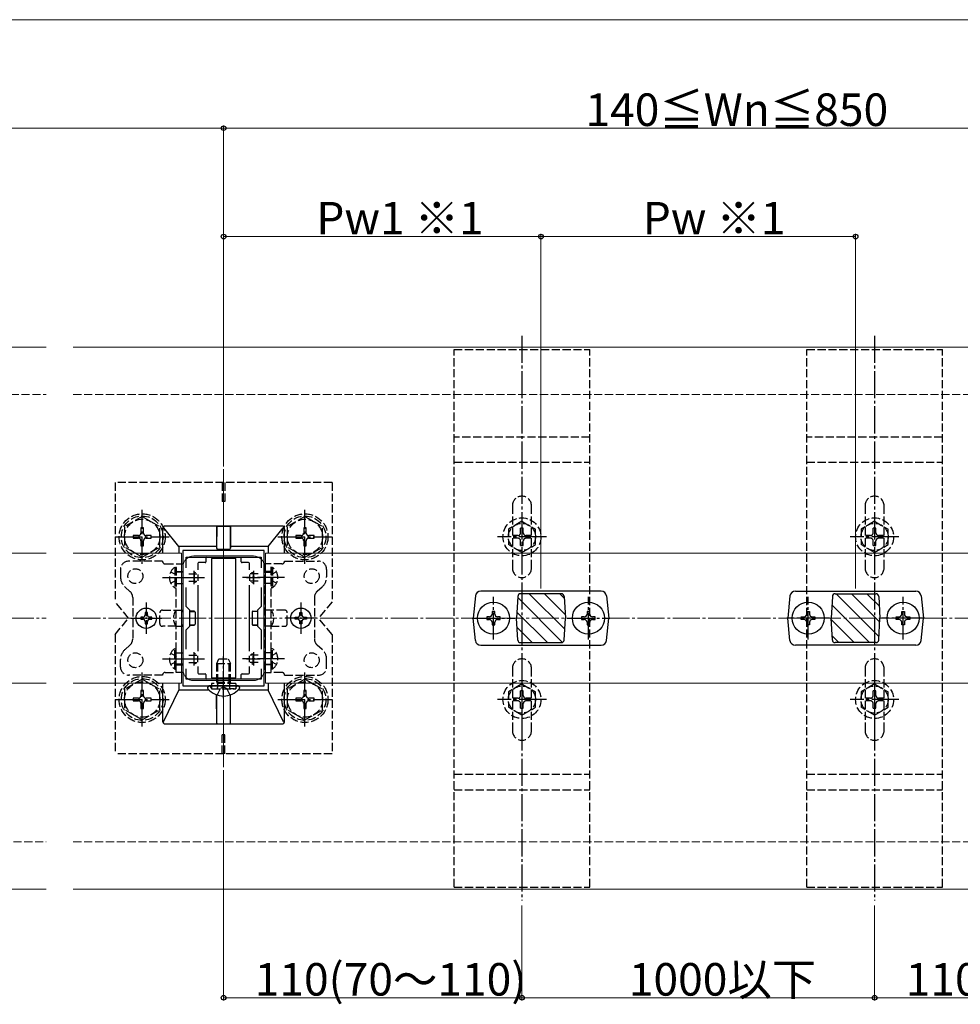
# Model space of a CAD drawing. Extents: x 0 to 1980, y 0 to 3204.
# Drawn here: x 1320 to 1666, y 880 to 1243 of the extents above; entities that cross this region are included whole.
import ezdxf

# ---------------------------------------------------------------- set-up
doc = ezdxf.new("R2010")
doc.units = 0
doc.linetypes.add('YCENTER_1', pattern=[13, 10, -1, 1, -1])
doc.linetypes.add('YHIDDEN_1', pattern=[4, 3, -1])
for name, color, linetype, lineweight in [('YKK_11', 7, 'CONTINUOUS', 30), ('YKK_12', 2, 'CONTINUOUS', 13), ('YKK_13', 4, 'CONTINUOUS', 30), ('YKK_D', 6, 'CONTINUOUS', 13), ('YSS_K', 3, 'CONTINUOUS', 13)]:
    doc.layers.add(name, color=color, linetype=linetype, lineweight=lineweight)
doc.styles.get("Standard").update_dxf_attribs({"font": 'txt', "bigfont": 'BIGFONT'})

msp = doc.modelspace()

# ---------------------------------------------------------------- linework, layer by layer
at = {"layer": 'YKK_11', "linetype": 'ByBlock', "lineweight": -2, "ltscale": 0.5}
for p, q in [((1379.89, 1047.46), (1379.89, 997.46)), ((1409.89, 1047.46), (1379.89, 1047.46)), ((1409.89, 997.46), (1409.89, 1047.46)), ((1381.09, 1041.09), (1381.09, 1044.96)), ((1381.09, 1044.96), (1408.69, 1044.96)), ((1408.69, 1044.96), (1408.69, 1041.09)), ((1381.09, 1026.76), (1381.09, 1033.82)), ((1408.69, 1033.82), (1408.69, 1026.76)), ((1382.39, 1025.46), (1381.09, 1026.76)), ((1382.39, 1019.46), (1382.39, 1025.46)), ((1408.69, 1026.76), (1407.39, 1025.46)), ((1407.39, 1025.46), (1407.39, 1019.46)), ((1381.09, 1018.16), (1382.39, 1019.46)), ((1381.09, 1011.09), (1381.09, 1018.16)), ((1407.39, 1019.46), (1408.69, 1018.16)), ((1408.69, 1018.16), (1408.69, 1011.09)), ((1381.09, 999.96), (1381.09, 1003.82)), ((1408.69, 1003.82), (1408.69, 999.96)), ((1408.69, 1003.82), (1408.69, 999.96)), ((1408.69, 999.96), (1381.09, 999.96)), ((1379.89, 997.46), (1409.89, 997.46))]:
    msp.add_line(p, q, dxfattribs=at)
at = {"layer": 'YKK_11', "ltscale": 0.5}
for p, q in [((1383.89, 1039.96), (1383.89, 1034.96)), ((1405.89, 1039.96), (1405.89, 1034.96)), ((1381.39, 1037.46), (1386.39, 1037.46)), ((1403.39, 1037.46), (1408.39, 1037.46)), ((1383.89, 1009.96), (1383.89, 1004.96)), ((1405.89, 1009.96), (1405.89, 1004.96)), ((1381.39, 1007.46), (1386.39, 1007.46)), ((1403.39, 1007.46), (1408.39, 1007.46))]:
    msp.add_line(p, q, dxfattribs=at)
at = {"layer": 'YKK_12'}
for p, q in [((1212.39, 1122.46), (1329.5, 1122.46)), ((1339.5, 1122.46), (1804.89, 1122.46)), ((1394.89, 967.46), (1394.89, 1077.46)), ((1329.5, 1046.46), (910.39, 1046.46)), ((1379.39, 1046.46), (1339.5, 1046.46)), ((1379.39, 1046.46), (1379.39, 998.46)), ((1729.39, 1046.46), (1410.39, 1046.46)), ((1410.39, 1046.46), (1410.39, 998.46)), ((1405.89, 1045.46), (1383.89, 1045.46)), ((1379.89, 1041.46), (1379.89, 1003.46)), ((1409.89, 1041.46), (1409.89, 1003.46)), ((1405.89, 999.46), (1383.89, 999.46)), ((1329.5, 998.46), (910.39, 998.46)), ((1379.39, 998.46), (1339.5, 998.46)), ((1729.39, 998.46), (1410.39, 998.46)), ((1212.39, 922.46), (1329.5, 922.46)), ((1339.5, 922.46), (1804.89, 922.46))]:
    msp.add_line(p, q, dxfattribs=at)
for centre, start, end in [((1383.89, 1041.46), 90, 180), ((1405.89, 1041.46), 0, 90), ((1383.89, 1003.46), 180, 270), ((1405.89, 1003.46), 270, 0)]:
    msp.add_arc(centre, 4, start, end, dxfattribs=at)
at = {"layer": 'YKK_13', "linetype": 'YCENTER_1'}
for p, q in [((1504.89, 1126.61), (1504.89, 918.31)), ((1634.89, 1126.61), (1634.89, 918.31)), ((1364.89, 1042.46), (1364.89, 1062.46)), ((1424.89, 1042.46), (1424.89, 1062.46)), ((1504.89, 1061.46), (1504.89, 1043.46)), ((1634.89, 1061.46), (1634.89, 1043.46)), ((1354.89, 1052.46), (1374.89, 1052.46)), ((1414.89, 1052.46), (1434.89, 1052.46)), ((1513.89, 1052.46), (1495.89, 1052.46)), ((1643.89, 1052.46), (1625.89, 1052.46)), ((1372.39, 1037.46), (1387.89, 1037.46)), ((1417.39, 1037.46), (1401.89, 1037.46)), ((1494.39, 1014.56), (1494.39, 1030.36)), ((1529.39, 1014.56), (1529.39, 1030.36)), ((1610.39, 1014.56), (1610.39, 1030.36)), ((1645.39, 1014.56), (1645.39, 1030.36)), ((1486.49, 1022.46), (1502.29, 1022.46)), ((1521.49, 1022.46), (1537.29, 1022.46)), ((1618.29, 1022.46), (1602.49, 1022.46)), ((1653.29, 1022.46), (1637.49, 1022.46)), ((1372.39, 1007.46), (1387.89, 1007.46)), ((1394.89, 992.95), (1394.89, 1008.37)), ((1417.39, 1007.46), (1401.89, 1007.46)), ((1364.89, 982.47), (1364.89, 1002.47)), ((1424.89, 982.47), (1424.89, 1002.47)), ((1504.89, 1001.46), (1504.89, 983.46)), ((1634.89, 1001.46), (1634.89, 983.46)), ((1354.89, 992.47), (1374.89, 992.47)), ((1414.89, 992.47), (1434.89, 992.47)), ((1513.89, 992.46), (1495.89, 992.46)), ((1643.89, 992.46), (1625.89, 992.46))]:
    msp.add_line(p, q, dxfattribs=at)
at = {"layer": 'YKK_13', "linetype": 'YHIDDEN_1'}
for p, q in [((1479.89, 923.31), (1479.89, 1121.61)), ((1479.89, 1121.61), (1529.89, 1121.61)), ((1529.89, 923.31), (1529.89, 1121.61)), ((1609.89, 923.31), (1609.89, 1121.61)), ((1609.89, 1121.61), (1659.89, 1121.61)), ((1659.89, 923.31), (1659.89, 1121.61)), ((1529.89, 1089.25), (1479.89, 1089.25)), ((1659.89, 1089.25), (1609.89, 1089.25)), ((1479.89, 1080.01), (1529.89, 1080.01)), ((1609.89, 1080.01), (1659.89, 1080.01)), ((1354.89, 1072.46), (1354.89, 1028.46)), ((1434.89, 1072.46), (1354.89, 1072.46)), ((1394.39, 1072.46), (1394.39, 1065.46)), ((1395.39, 1072.46), (1395.39, 1065.46)), ((1434.89, 1072.46), (1434.89, 1028.46)), ((1395.39, 1065.46), (1394.39, 1065.46)), ((1501.39, 1063.96), (1501.39, 1040.96)), ((1508.39, 1040.96), (1508.39, 1063.96)), ((1631.39, 1063.96), (1631.39, 1040.96)), ((1638.39, 1040.96), (1638.39, 1063.96)), ((1364.89, 1059.96), (1358.39, 1056.22)), ((1364.89, 1059.96), (1371.39, 1056.22)), ((1424.89, 1059.96), (1418.39, 1056.22)), ((1424.89, 1059.96), (1431.39, 1056.22)), ((1504.89, 1058.21), (1499.89, 1055.32)), ((1504.89, 1058.21), (1509.89, 1055.32)), ((1634.89, 1058.21), (1629.89, 1055.32)), ((1634.89, 1058.21), (1639.89, 1055.32)), ((1358.39, 1056.22), (1358.39, 1048.7)), ((1365.36, 1055.81), (1364.42, 1055.81)), ((1364.42, 1055.81), (1364.42, 1053.87)), ((1365.36, 1053.87), (1365.36, 1055.81)), ((1371.39, 1048.71), (1371.39, 1056.22)), ((1418.39, 1056.22), (1418.39, 1048.7)), ((1425.36, 1055.81), (1424.42, 1055.81)), ((1424.42, 1055.81), (1424.42, 1053.87)), ((1425.36, 1053.87), (1425.36, 1055.81)), ((1431.39, 1048.71), (1431.39, 1056.22)), ((1499.89, 1055.32), (1499.89, 1049.59)), ((1505.39, 1055.61), (1504.39, 1055.61)), ((1504.39, 1053.96), (1504.39, 1055.61)), ((1505.39, 1053.96), (1505.39, 1055.61)), ((1509.89, 1049.59), (1509.89, 1055.32)), ((1629.89, 1055.32), (1629.89, 1049.59)), ((1635.39, 1055.61), (1634.39, 1055.61)), ((1634.39, 1053.96), (1634.39, 1055.61)), ((1635.39, 1053.96), (1635.39, 1055.61)), ((1639.89, 1049.59), (1639.89, 1055.32)), ((1361.54, 1052.93), (1361.54, 1051.99)), ((1363.48, 1052.93), (1361.54, 1052.93)), ((1361.54, 1051.99), (1363.48, 1051.99)), ((1364.42, 1051.05), (1364.42, 1049.11)), ((1365.36, 1049.11), (1365.36, 1051.05)), ((1368.24, 1052.93), (1366.3, 1052.93)), ((1366.3, 1051.99), (1368.24, 1051.99)), ((1368.24, 1051.99), (1368.24, 1052.93)), ((1421.54, 1052.93), (1421.54, 1051.99)), ((1423.48, 1052.93), (1421.54, 1052.93)), ((1421.54, 1051.99), (1423.48, 1051.99)), ((1424.42, 1051.05), (1424.42, 1049.11)), ((1425.36, 1049.11), (1425.36, 1051.05)), ((1428.24, 1052.93), (1426.3, 1052.93)), ((1426.3, 1051.99), (1428.24, 1051.99)), ((1428.24, 1051.99), (1428.24, 1052.93)), ((1504.89, 1046.71), (1499.89, 1049.59)), ((1501.74, 1052.96), (1501.74, 1051.96)), ((1503.39, 1052.96), (1501.74, 1052.96)), ((1503.39, 1051.96), (1501.74, 1051.96)), ((1504.39, 1049.31), (1504.39, 1050.96)), ((1504.89, 1046.71), (1509.89, 1049.59)), ((1505.39, 1049.31), (1505.39, 1050.96)), ((1508.04, 1052.96), (1506.39, 1052.96)), ((1508.04, 1051.96), (1506.39, 1051.96)), ((1508.04, 1051.96), (1508.04, 1052.96)), ((1634.89, 1046.71), (1629.89, 1049.59)), ((1631.74, 1052.96), (1631.74, 1051.96)), ((1633.39, 1052.96), (1631.74, 1052.96)), ((1633.39, 1051.96), (1631.74, 1051.96)), ((1634.39, 1049.31), (1634.39, 1050.96)), ((1634.89, 1046.71), (1639.89, 1049.59)), ((1635.39, 1049.31), (1635.39, 1050.96)), ((1638.04, 1052.96), (1636.39, 1052.96)), ((1638.04, 1051.96), (1636.39, 1051.96)), ((1638.04, 1051.96), (1638.04, 1052.96)), ((1364.89, 1044.96), (1358.39, 1048.7)), ((1364.42, 1049.11), (1365.36, 1049.11)), ((1364.89, 1044.96), (1371.39, 1048.7)), ((1424.89, 1044.96), (1418.39, 1048.7)), ((1424.42, 1049.11), (1425.36, 1049.11)), ((1424.89, 1044.96), (1431.39, 1048.7)), ((1504.39, 1049.31), (1505.39, 1049.31)), ((1634.39, 1049.31), (1635.39, 1049.31)), ((1372.39, 1043.46), (1359.89, 1043.46)), ((1373.39, 1042.46), (1377.39, 1042.46)), ((1377.39, 1002.46), (1377.39, 1042.46)), ((1377.39, 1042.46), (1379.89, 1042.46)), ((1379.89, 1042.46), (1379.89, 1002.46)), ((1409.89, 1042.46), (1409.89, 1002.46)), ((1412.39, 1042.46), (1409.89, 1042.46)), ((1412.39, 1002.46), (1412.39, 1042.46)), ((1416.39, 1042.46), (1412.39, 1042.46)), ((1417.39, 1043.46), (1429.89, 1043.46)), ((1356.89, 1040.46), (1356.89, 1037.7)), ((1375.38, 1039.51), (1377.24, 1038.6)), ((1376.88, 1041.21), (1377.39, 1041.21)), ((1376.88, 1041.21), (1376.88, 1033.71)), ((1377.39, 1041.21), (1377.39, 1033.71)), ((1377.39, 1039.71), (1379.89, 1039.71)), ((1379.89, 1039.46), (1377.39, 1039.46)), ((1382.09, 1038.8), (1385.09, 1038.8)), ((1383.99, 1039.41), (1383.99, 1035.51)), ((1384.61, 1039.15), (1384.06, 1039.42)), ((1407.69, 1038.8), (1404.7, 1038.8)), ((1405.18, 1039.15), (1405.73, 1039.42)), ((1405.79, 1039.41), (1405.79, 1035.51)), ((1412.39, 1039.71), (1409.89, 1039.71)), ((1409.89, 1039.46), (1412.39, 1039.46)), ((1412.9, 1041.21), (1412.39, 1041.21)), ((1412.39, 1041.21), (1412.39, 1033.71)), ((1414.4, 1039.51), (1412.55, 1038.6)), ((1412.9, 1041.21), (1412.9, 1033.71)), ((1432.89, 1040.46), (1432.89, 1037.7)), ((1375.38, 1035.41), (1377.24, 1036.31)), ((1377.24, 1038.6), (1377.39, 1038.31)), ((1377.24, 1036.31), (1377.39, 1036.6)), ((1377.39, 1035.21), (1379.89, 1035.21)), ((1382.09, 1036.11), (1385.09, 1036.11)), ((1384.61, 1035.76), (1384.06, 1035.49)), ((1385.39, 1038.61), (1385.39, 1036.3)), ((1404.39, 1038.61), (1404.39, 1036.3)), ((1407.69, 1036.11), (1404.7, 1036.11)), ((1405.18, 1035.76), (1405.73, 1035.49)), ((1412.39, 1035.21), (1409.89, 1035.21)), ((1412.55, 1038.6), (1412.39, 1038.31)), ((1412.55, 1036.31), (1412.39, 1036.6)), ((1414.4, 1035.41), (1412.55, 1036.31)), ((1358.57, 1033.96), (1360.39, 1032.35)), ((1376.88, 1033.71), (1377.39, 1033.71)), ((1412.9, 1033.71), (1412.39, 1033.71)), ((1431.22, 1033.96), (1429.4, 1032.35)), ((1359.89, 1022.46), (1354.89, 1028.46)), ((1361.39, 1030.11), (1361.39, 1014.8)), ((1428.39, 1030.11), (1428.39, 1014.8)), ((1434.89, 1028.46), (1429.89, 1022.46)), ((1371.39, 1020.46), (1371.39, 1024.46)), ((1372.39, 1025.46), (1377.39, 1025.46)), ((1377.39, 1025.46), (1379.89, 1025.46)), ((1412.39, 1025.46), (1409.89, 1025.46)), ((1417.39, 1025.46), (1412.39, 1025.46)), ((1418.39, 1020.46), (1418.39, 1024.46)), ((1354.89, 1016.46), (1359.89, 1022.46)), ((1434.89, 1016.46), (1429.89, 1022.46)), ((1377.39, 1019.46), (1372.39, 1019.46)), ((1377.39, 1019.46), (1379.89, 1019.46)), ((1412.39, 1019.46), (1409.89, 1019.46)), ((1412.39, 1019.46), (1417.39, 1019.46)), ((1354.89, 1016.46), (1354.89, 972.46)), ((1434.89, 1016.46), (1434.89, 972.46)), ((1358.57, 1010.95), (1360.39, 1012.56)), ((1376.88, 1003.71), (1376.88, 1011.21)), ((1376.88, 1011.21), (1377.39, 1011.21)), ((1377.39, 1003.71), (1377.39, 1011.21)), ((1377.39, 1009.71), (1379.89, 1009.71)), ((1412.39, 1009.71), (1409.89, 1009.71)), ((1412.9, 1011.21), (1412.39, 1011.21)), ((1412.39, 1003.71), (1412.39, 1011.21)), ((1412.9, 1003.71), (1412.9, 1011.21)), ((1431.22, 1010.95), (1429.4, 1012.56)), ((1356.89, 1004.46), (1356.89, 1007.21)), ((1375.38, 1009.51), (1377.24, 1008.6)), ((1375.38, 1005.41), (1377.24, 1006.31)), ((1377.24, 1008.6), (1377.39, 1008.31)), ((1377.24, 1006.31), (1377.39, 1006.6)), ((1382.09, 1008.8), (1385.09, 1008.8)), ((1382.09, 1006.11), (1385.09, 1006.11)), ((1383.99, 1005.51), (1383.99, 1009.41)), ((1384.61, 1009.15), (1384.06, 1009.42)), ((1385.39, 1006.3), (1385.39, 1008.61)), ((1392.39, 1005.76), (1393.19, 1007.46)), ((1392.83, 998.86), (1392.83, 1006.68)), ((1393.19, 1007.46), (1396.59, 1007.46)), ((1396.59, 1007.46), (1397.39, 1005.76)), ((1396.96, 998.86), (1396.96, 1006.68)), ((1404.39, 1006.3), (1404.39, 1008.61)), ((1407.69, 1008.8), (1404.7, 1008.8)), ((1407.69, 1006.11), (1404.7, 1006.11)), ((1405.18, 1009.15), (1405.73, 1009.42)), ((1405.79, 1005.51), (1405.79, 1009.41)), ((1412.55, 1008.6), (1412.39, 1008.31)), ((1412.55, 1006.31), (1412.39, 1006.6)), ((1414.4, 1009.51), (1412.55, 1008.6)), ((1414.4, 1005.41), (1412.55, 1006.31)), ((1432.89, 1004.46), (1432.89, 1007.21)), ((1373.39, 1002.46), (1377.39, 1002.46)), ((1376.88, 1003.71), (1377.39, 1003.71)), ((1379.89, 1005.46), (1377.39, 1005.46)), ((1377.39, 1005.21), (1379.89, 1005.21)), ((1379.89, 1002.46), (1377.39, 1002.46)), ((1384.61, 1005.76), (1384.06, 1005.49)), ((1392.39, 1005.76), (1397.39, 1005.76)), ((1392.39, 998.86), (1392.39, 1005.76)), ((1397.39, 998.86), (1397.39, 1005.76)), ((1405.18, 1005.76), (1405.73, 1005.49)), ((1409.89, 1005.46), (1412.39, 1005.46)), ((1412.39, 1005.21), (1409.89, 1005.21)), ((1409.89, 1002.46), (1412.39, 1002.46)), ((1412.9, 1003.71), (1412.39, 1003.71)), ((1416.39, 1002.46), (1412.39, 1002.46)), ((1501.39, 1003.96), (1501.39, 980.96)), ((1508.39, 980.96), (1508.39, 1003.96)), ((1631.39, 1003.96), (1631.39, 980.96)), ((1638.39, 980.96), (1638.39, 1003.96)), ((1364.89, 999.97), (1358.39, 996.23)), ((1372.39, 1001.46), (1359.89, 1001.46)), ((1364.89, 999.97), (1371.39, 996.23)), ((1392.39, 998.86), (1397.39, 998.86)), ((1392.39, 998.86), (1392.56, 998.36)), ((1392.83, 998.86), (1392.77, 998.36)), ((1396.96, 998.86), (1397.02, 998.36)), ((1397.39, 998.86), (1397.22, 998.36)), ((1417.39, 1001.46), (1429.89, 1001.46)), ((1424.89, 999.97), (1418.39, 996.23)), ((1424.89, 999.97), (1431.39, 996.23)), ((1358.39, 996.23), (1358.39, 988.71)), ((1365.36, 995.82), (1364.42, 995.82)), ((1364.42, 995.82), (1364.42, 993.88)), ((1365.36, 993.88), (1365.36, 995.82)), ((1371.39, 988.72), (1371.39, 996.23)), ((1390.2, 996.88), (1390.11, 997.13)), ((1399.39, 998.36), (1390.39, 998.36)), ((1390.39, 998.36), (1390.39, 996.36)), ((1390.39, 996.36), (1399.39, 996.36)), ((1390.95, 996.36), (1392.19, 996.36)), ((1392.52, 994.13), (1393.75, 996.59)), ((1392.56, 998.36), (1392.69, 997.97)), ((1392.77, 998.36), (1392.69, 997.76)), ((1392.69, 997.97), (1392.69, 997.46)), ((1392.69, 997.46), (1392.69, 996.86)), ((1394.89, 997.2), (1393.75, 996.59)), ((1394.89, 997.2), (1396.04, 996.59)), ((1397.27, 994.13), (1396.04, 996.59)), ((1397.02, 998.36), (1397.09, 997.76)), ((1397.22, 998.36), (1397.09, 997.97)), ((1397.09, 997.97), (1397.09, 997.46)), ((1397.09, 997.46), (1397.09, 996.86)), ((1398.83, 996.36), (1397.59, 996.36)), ((1399.39, 998.36), (1399.39, 996.36)), ((1399.59, 996.88), (1399.67, 997.13)), ((1418.39, 996.23), (1418.39, 988.71)), ((1425.36, 995.82), (1424.42, 995.82)), ((1424.42, 995.82), (1424.42, 993.88)), ((1425.36, 993.88), (1425.36, 995.82)), ((1431.39, 988.72), (1431.39, 996.23)), ((1504.89, 998.21), (1499.89, 995.32)), ((1499.89, 995.32), (1499.89, 989.59)), ((1505.39, 995.61), (1504.39, 995.61)), ((1504.39, 993.96), (1504.39, 995.61)), ((1504.89, 998.21), (1509.89, 995.32)), ((1505.39, 993.96), (1505.39, 995.61)), ((1509.89, 989.59), (1509.89, 995.32)), ((1634.89, 998.21), (1629.89, 995.32)), ((1629.89, 995.32), (1629.89, 989.59)), ((1635.39, 995.61), (1634.39, 995.61)), ((1634.39, 993.96), (1634.39, 995.61)), ((1634.89, 998.21), (1639.89, 995.32)), ((1635.39, 993.96), (1635.39, 995.61)), ((1639.89, 989.59), (1639.89, 995.32)), ((1361.54, 992.94), (1361.54, 992)), ((1363.48, 992.94), (1361.54, 992.94)), ((1361.54, 992), (1363.48, 992)), ((1368.24, 992.94), (1366.3, 992.94)), ((1366.3, 992), (1368.24, 992)), ((1368.24, 992), (1368.24, 992.94)), ((1421.54, 992.94), (1421.54, 992)), ((1423.48, 992.94), (1421.54, 992.94)), ((1421.54, 992), (1423.48, 992)), ((1428.24, 992.94), (1426.3, 992.94)), ((1426.3, 992), (1428.24, 992)), ((1428.24, 992), (1428.24, 992.94)), ((1501.74, 992.96), (1501.74, 991.96)), ((1503.39, 992.96), (1501.74, 992.96)), ((1503.39, 991.96), (1501.74, 991.96)), ((1508.04, 992.96), (1506.39, 992.96)), ((1508.04, 991.96), (1506.39, 991.96)), ((1508.04, 991.96), (1508.04, 992.96)), ((1631.74, 992.96), (1631.74, 991.96)), ((1633.39, 992.96), (1631.74, 992.96)), ((1633.39, 991.96), (1631.74, 991.96)), ((1638.04, 992.96), (1636.39, 992.96)), ((1638.04, 991.96), (1636.39, 991.96)), ((1638.04, 991.96), (1638.04, 992.96)), ((1364.89, 984.97), (1358.39, 988.71)), ((1364.42, 991.06), (1364.42, 989.12)), ((1364.42, 989.12), (1365.36, 989.12)), ((1364.89, 984.97), (1371.39, 988.71)), ((1365.36, 989.12), (1365.36, 991.06)), ((1424.89, 984.97), (1418.39, 988.71)), ((1424.42, 991.06), (1424.42, 989.12)), ((1424.42, 989.12), (1425.36, 989.12)), ((1424.89, 984.97), (1431.39, 988.71)), ((1425.36, 989.12), (1425.36, 991.06)), ((1504.89, 986.71), (1499.89, 989.59)), ((1504.39, 989.31), (1504.39, 990.96)), ((1504.39, 989.31), (1505.39, 989.31)), ((1504.89, 986.71), (1509.89, 989.59)), ((1505.39, 989.31), (1505.39, 990.96)), ((1634.89, 986.71), (1629.89, 989.59)), ((1634.39, 989.31), (1634.39, 990.96)), ((1634.39, 989.31), (1635.39, 989.31)), ((1634.89, 986.71), (1639.89, 989.59)), ((1635.39, 989.31), (1635.39, 990.96)), ((1395.39, 979.46), (1394.39, 979.46)), ((1394.39, 972.46), (1394.39, 979.46)), ((1395.39, 972.46), (1395.39, 979.46)), ((1434.89, 972.46), (1354.89, 972.46)), ((1479.89, 964.91), (1529.89, 964.91)), ((1609.89, 964.91), (1659.89, 964.91)), ((1479.89, 959.21), (1529.89, 959.21)), ((1609.89, 959.21), (1659.89, 959.21)), ((1479.89, 923.31), (1529.89, 923.31)), ((1609.89, 923.31), (1659.89, 923.31))]:
    msp.add_line(p, q, dxfattribs=at)
at = {"layer": 'YKK_13'}
for p, q in [((1372.39, 1055.46), (1372.39, 1046.46)), ((1378.39, 1048.96), (1372.89, 1055.84)), ((1416.39, 1056.46), (1373.39, 1056.46)), ((1392.35, 1056.12), (1392.34, 1048.96)), ((1392.39, 1056.44), (1392.35, 1056.4)), ((1392.36, 1048.26), (1392.39, 1056.44)), ((1392.39, 1056.44), (1397.39, 1056.44)), ((1397.43, 1048.26), (1397.39, 1056.44)), ((1397.39, 1056.44), (1397.43, 1056.4)), ((1397.44, 1056.12), (1397.45, 1048.96)), ((1411.39, 1048.96), (1416.9, 1055.84)), ((1417.39, 1046.46), (1417.39, 1055.46)), ((1392.34, 1048.96), (1378.39, 1048.96)), ((1378.39, 1048.96), (1378.39, 1046.46)), ((1392.34, 1048.96), (1392.34, 1048.25)), ((1392.64, 1047.95), (1397.15, 1047.95)), ((1392.66, 1047.96), (1397.13, 1047.96)), ((1397.45, 1048.96), (1397.45, 1048.25)), ((1411.39, 1048.96), (1397.45, 1048.96)), ((1411.39, 1048.96), (1411.39, 1046.46)), ((1385.39, 1042.66), (1385.39, 1040.28)), ((1388.09, 1042.96), (1385.69, 1042.96)), ((1388.39, 1044.66), (1388.39, 1043.26)), ((1399.39, 1044.46), (1390.39, 1044.46)), ((1390.39, 1044.46), (1390.39, 1000.46)), ((1399.39, 1000.46), (1399.39, 1044.46)), ((1401.39, 1043.26), (1401.39, 1044.66)), ((1404.09, 1042.96), (1401.69, 1042.96)), ((1404.39, 1040.28), (1404.39, 1042.66)), ((1385.39, 1034.63), (1385.39, 1010.28)), ((1404.39, 1010.28), (1404.39, 1034.63)), ((1534.08, 1032.46), (1489.7, 1032.46)), ((1519.45, 1031.46), (1504.34, 1031.46)), ((1605.7, 1032.46), (1650.08, 1032.46)), ((1620.34, 1031.46), (1635.45, 1031.46)), ((1487.71, 1030.66), (1486.89, 1022.46)), ((1503.34, 1030.51), (1502.89, 1022.46)), ((1520.45, 1030.51), (1520.89, 1022.46)), ((1536.07, 1030.66), (1536.89, 1022.46)), ((1603.71, 1030.66), (1602.89, 1022.46)), ((1619.34, 1030.51), (1618.89, 1022.46)), ((1636.45, 1030.51), (1636.89, 1022.46)), ((1652.07, 1030.66), (1652.89, 1022.46)), ((1366.8, 1024.51), (1365.98, 1024.51)), ((1365.98, 1024.51), (1365.98, 1023.69)), ((1366.8, 1023.69), (1366.8, 1024.51)), ((1379.89, 1025.01), (1379.39, 1025.01)), ((1379.39, 1024.98), (1379.89, 1024.98)), ((1384.1, 1025.01), (1382.39, 1025.01)), ((1382.39, 1024.99), (1384.09, 1024.99)), ((1384.39, 1024.69), (1384.39, 1020.22)), ((1384.4, 1024.71), (1384.4, 1020.2)), ((1405.39, 1024.71), (1405.39, 1020.2)), ((1405.39, 1024.69), (1405.39, 1020.22)), ((1405.69, 1025.01), (1407.39, 1025.01)), ((1407.39, 1024.99), (1405.69, 1024.99)), ((1409.89, 1025.01), (1410.39, 1025.01)), ((1410.39, 1024.98), (1409.89, 1024.98)), ((1422.98, 1023.69), (1422.98, 1024.51)), ((1422.98, 1024.51), (1423.8, 1024.51)), ((1423.8, 1024.51), (1423.8, 1023.69)), ((1365.16, 1022.87), (1364.34, 1022.87)), ((1364.34, 1022.87), (1364.34, 1022.05)), ((1364.34, 1022.05), (1365.16, 1022.05)), ((1365.98, 1021.23), (1365.98, 1020.41)), ((1366.8, 1020.41), (1366.8, 1021.23)), ((1368.44, 1022.87), (1367.62, 1022.87)), ((1367.62, 1022.05), (1368.44, 1022.05)), ((1368.44, 1022.05), (1368.44, 1022.87)), ((1421.34, 1022.05), (1421.34, 1022.87)), ((1421.34, 1022.87), (1422.16, 1022.87)), ((1422.16, 1022.05), (1421.34, 1022.05)), ((1422.98, 1020.41), (1422.98, 1021.23)), ((1423.8, 1021.23), (1423.8, 1020.41)), ((1424.62, 1022.87), (1425.44, 1022.87)), ((1425.44, 1022.05), (1424.62, 1022.05)), ((1425.44, 1022.87), (1425.44, 1022.05)), ((1487.71, 1014.26), (1486.89, 1022.46)), ((1503.34, 1014.4), (1502.89, 1022.46)), ((1520.45, 1014.4), (1520.89, 1022.46)), ((1536.07, 1014.26), (1536.89, 1022.46)), ((1603.71, 1014.26), (1602.89, 1022.46)), ((1619.34, 1014.4), (1618.89, 1022.46)), ((1636.45, 1014.4), (1636.89, 1022.46)), ((1652.07, 1014.26), (1652.89, 1022.46)), ((1365.98, 1020.41), (1366.8, 1020.41)), ((1379.39, 1019.94), (1379.89, 1019.93)), ((1379.89, 1019.9), (1379.39, 1019.9)), ((1382.39, 1019.93), (1384.09, 1019.92)), ((1384.1, 1019.9), (1382.39, 1019.9)), ((1407.39, 1019.93), (1405.69, 1019.92)), ((1405.69, 1019.9), (1407.39, 1019.9)), ((1410.39, 1019.94), (1409.89, 1019.93)), ((1409.89, 1019.9), (1410.39, 1019.9)), ((1423.8, 1020.41), (1422.98, 1020.41)), ((1504.34, 1013.46), (1519.45, 1013.46)), ((1635.45, 1013.46), (1620.34, 1013.46)), ((1489.7, 1012.46), (1534.08, 1012.46)), ((1650.08, 1012.46), (1605.7, 1012.46)), ((1385.39, 1004.63), (1385.39, 1002.26)), ((1404.39, 1002.26), (1404.39, 1004.63)), ((1385.69, 1001.96), (1388.09, 1001.96)), ((1388.39, 1001.66), (1388.39, 1000.26)), ((1390.39, 1000.46), (1399.39, 1000.46)), ((1401.39, 1000.26), (1401.39, 1001.66)), ((1401.69, 1001.96), (1404.09, 1001.96)), ((1372.39, 998.46), (1372.39, 984.46)), ((1372.79, 984.28), (1378.39, 995.96)), ((1378.39, 998.46), (1378.39, 995.96)), ((1389.5, 995.96), (1378.39, 995.96)), ((1388.99, 996.91), (1388.99, 996.71)), ((1389.64, 997.46), (1389.54, 997.46)), ((1400.14, 997.46), (1389.64, 997.46)), ((1400.25, 997.46), (1400.14, 997.46)), ((1411.39, 995.96), (1400.28, 995.96)), ((1400.79, 996.91), (1400.79, 996.71)), ((1411.39, 998.46), (1411.39, 995.96)), ((1417, 984.28), (1411.39, 995.96)), ((1417.39, 984.46), (1417.39, 998.46)), ((1392.35, 983.8), (1392.34, 994.19)), ((1392.39, 983.47), (1392.37, 994.18)), ((1397.39, 983.47), (1397.42, 994.18)), ((1397.44, 983.8), (1397.44, 994.19)), ((1373.39, 983.46), (1416.39, 983.46)), ((1392.35, 983.51), (1392.39, 983.47)), ((1392.39, 983.47), (1397.39, 983.47)), ((1397.43, 983.51), (1397.39, 983.47))]:
    msp.add_line(p, q, dxfattribs=at)
at = {"layer": 'YKK_13', "linetype": 'Continuous'}
for p, q in [((1520.67, 1018.37), (1507.58, 1031.46)), ((1520.81, 1023.88), (1513.24, 1031.46)), ((1520.48, 1029.87), (1518.89, 1031.46)), ((1636.52, 1015.66), (1620.72, 1031.46)), ((1636.81, 1021.02), (1626.37, 1031.46)), ((1636.65, 1026.84), (1632.03, 1031.46)), ((1519.84, 1013.54), (1503.32, 1030.06)), ((1494.89, 1024.96), (1493.89, 1024.96)), ((1493.89, 1024.96), (1493.89, 1023.96)), ((1494.89, 1023.96), (1494.89, 1024.96)), ((1514.27, 1013.46), (1503.02, 1024.7)), ((1529.89, 1024.96), (1528.89, 1024.96)), ((1528.89, 1024.96), (1528.89, 1023.96)), ((1529.89, 1023.96), (1529.89, 1024.96)), ((1609.89, 1023.96), (1609.89, 1024.96)), ((1609.89, 1024.96), (1610.89, 1024.96)), ((1610.89, 1024.96), (1610.89, 1023.96)), ((1633.06, 1013.46), (1619.17, 1027.35)), ((1644.89, 1023.96), (1644.89, 1024.96)), ((1644.89, 1024.96), (1645.89, 1024.96)), ((1645.89, 1024.96), (1645.89, 1023.96)), ((1492.89, 1022.96), (1491.89, 1022.96)), ((1491.89, 1022.96), (1491.89, 1021.96)), ((1491.89, 1021.96), (1492.89, 1021.96)), ((1493.89, 1020.96), (1493.89, 1019.96)), ((1494.89, 1019.96), (1494.89, 1020.96)), ((1496.89, 1022.96), (1495.89, 1022.96)), ((1495.89, 1021.96), (1496.89, 1021.96)), ((1496.89, 1021.96), (1496.89, 1022.96)), ((1527.89, 1022.96), (1526.89, 1022.96)), ((1526.89, 1022.96), (1526.89, 1021.96)), ((1526.89, 1021.96), (1527.89, 1021.96)), ((1528.89, 1020.96), (1528.89, 1019.96)), ((1529.89, 1019.96), (1529.89, 1020.96)), ((1531.89, 1022.96), (1530.89, 1022.96)), ((1530.89, 1021.96), (1531.89, 1021.96)), ((1531.89, 1021.96), (1531.89, 1022.96)), ((1607.89, 1021.96), (1607.89, 1022.96)), ((1607.89, 1022.96), (1608.89, 1022.96)), ((1608.89, 1021.96), (1607.89, 1021.96)), ((1609.89, 1019.96), (1609.89, 1020.96)), ((1610.89, 1020.96), (1610.89, 1019.96)), ((1611.89, 1022.96), (1612.89, 1022.96)), ((1612.89, 1021.96), (1611.89, 1021.96)), ((1612.89, 1022.96), (1612.89, 1021.96)), ((1627.4, 1013.46), (1618.92, 1021.94)), ((1642.89, 1021.96), (1642.89, 1022.96)), ((1642.89, 1022.96), (1643.89, 1022.96)), ((1643.89, 1021.96), (1642.89, 1021.96)), ((1644.89, 1019.96), (1644.89, 1020.96)), ((1645.89, 1020.96), (1645.89, 1019.96)), ((1646.89, 1022.96), (1647.89, 1022.96)), ((1647.89, 1021.96), (1646.89, 1021.96)), ((1647.89, 1022.96), (1647.89, 1021.96)), ((1493.89, 1019.96), (1494.89, 1019.96)), ((1508.61, 1013.46), (1503.09, 1018.98)), ((1528.89, 1019.96), (1529.89, 1019.96)), ((1610.89, 1019.96), (1609.89, 1019.96)), ((1645.89, 1019.96), (1644.89, 1019.96)), ((1621.75, 1013.46), (1619.26, 1015.95))]:
    msp.add_line(p, q, dxfattribs=at)
at = {"layer": 'YKK_13', "linetype": 'YCENTER_1', "ltscale": 0.5}
for p, q in [((1366.39, 1028.21), (1366.39, 1016.71)), ((1423.39, 1028.21), (1423.39, 1016.71)), ((1360.64, 1022.46), (1372.14, 1022.46)), ((1429.14, 1022.46), (1417.64, 1022.46))]:
    msp.add_line(p, q, dxfattribs=at)
at = {"layer": 'YKK_13', "linetype": 'YHIDDEN_1'}
for centre, radius in [((1364.89, 1052.46), 8.5), ((1424.89, 1052.46), 8.5), ((1364.89, 1052.46), 7.7), ((1364.89, 1052.46), 6.5), ((1424.89, 1052.46), 7.7), ((1424.89, 1052.46), 6.5), ((1504.89, 1052.46), 7), ((1504.89, 1052.46), 5), ((1634.89, 1052.46), 7), ((1634.89, 1052.46), 5), ((1362.39, 1037.96), 2.75), ((1427.39, 1037.96), 2.75), ((1362.39, 1006.96), 2.75), ((1427.39, 1006.96), 2.75), ((1364.89, 992.47), 8.5), ((1364.89, 992.47), 7.7), ((1364.89, 992.47), 6.5), ((1424.89, 992.47), 8.5), ((1424.89, 992.47), 7.7), ((1424.89, 992.47), 6.5), ((1504.89, 992.46), 7), ((1634.89, 992.46), 7), ((1504.89, 992.46), 5), ((1634.89, 992.46), 5)]:
    msp.add_circle(centre, radius, dxfattribs=at)
at = {"layer": 'YKK_13', "linetype": 'Continuous'}
for centre in [(1494.39, 1022.46), (1529.39, 1022.46), (1610.39, 1022.46), (1645.39, 1022.46)]:
    msp.add_circle(centre, 5.9, dxfattribs=at)
at = {"layer": 'YKK_13'}
for centre in [(1366.39, 1022.46), (1423.39, 1022.46)]:
    msp.add_circle(centre, 3.75, dxfattribs=at)
at = {"layer": 'YKK_13', "linetype": 'YHIDDEN_1'}
for centre, radius, start, end in [((1504.89, 1063.96), 3.5, 0, 180), ((1634.89, 1063.96), 3.5, 0, 180), ((1363.48, 1053.87), 0.94, 270, 0), ((1366.3, 1053.87), 0.94, 180, 270), ((1423.48, 1053.87), 0.94, 270, 0), ((1426.3, 1053.87), 0.94, 180, 270), ((1503.39, 1053.96), 1, 270, 0), ((1506.39, 1053.96), 1, 180, 270), ((1633.39, 1053.96), 1, 270, 0), ((1636.39, 1053.96), 1, 180, 270), ((1363.48, 1051.05), 0.94, 0, 90), ((1366.3, 1051.05), 0.94, 90, 180), ((1423.48, 1051.05), 0.94, 0, 90), ((1426.3, 1051.05), 0.94, 90, 180), ((1503.39, 1050.96), 1, 0, 90), ((1506.39, 1050.96), 1, 90, 180), ((1633.39, 1050.96), 1, 0, 90), ((1636.39, 1050.96), 1, 90, 180), ((1359.89, 1040.46), 3, 90, 180), ((1373.39, 1043.46), 1, 180, 270), ((1416.39, 1043.46), 1, 270, 0), ((1429.89, 1040.46), 3, 0, 90), ((1379.42, 1037.46), 4.53, 124.0667, 235.9333), ((1410.37, 1037.46), 4.53, 304.0667, 55.9333), ((1504.89, 1040.96), 3.5, 180, 0), ((1634.89, 1040.96), 3.5, 180, 0), ((1361.89, 1037.7), 5, 180, 228.3665), ((1427.89, 1037.7), 5, 311.6335, 0), ((1358.39, 1030.11), 3, 0, 48.3665), ((1431.39, 1030.11), 3, 131.6335, 180), ((1372.39, 1024.46), 1, 90, 180), ((1381.39, 1022.46), 5, 143.1301, 216.8699), ((1408.39, 1022.46), 5, 323.1301, 36.8699), ((1417.39, 1024.46), 1, 0, 90), ((1372.39, 1020.46), 1, 180, 270), ((1417.39, 1020.46), 1, 270, 0), ((1358.39, 1014.8), 3, 311.6335, 0), ((1431.39, 1014.8), 3, 180, 228.3665), ((1361.89, 1007.21), 5, 131.6335, 180), ((1379.42, 1007.46), 4.53, 124.0667, 235.9333), ((1410.37, 1007.46), 4.53, 304.0667, 55.9333), ((1427.89, 1007.21), 5, 0, 48.3665), ((1504.89, 1003.96), 3.5, 0, 180), ((1634.89, 1003.96), 3.5, 0, 180), ((1359.89, 1004.46), 3, 180, 270), ((1373.39, 1001.46), 1, 90, 180), ((1416.39, 1001.46), 1, 0, 90), ((1429.89, 1004.46), 3, 270, 0), ((1389.64, 996.96), 0.5, 20, 90), ((1390.95, 997.16), 0.8, 200, 270), ((1392.19, 996.86), 0.5, 270, 0), ((1397.59, 996.86), 0.5, 180, 270), ((1398.83, 997.16), 0.8, 270, 340), ((1400.14, 996.96), 0.5, 90, 160), ((1363.48, 993.88), 0.94, 270, 0), ((1363.48, 991.06), 0.94, 0, 90), ((1366.3, 993.88), 0.94, 180, 270), ((1366.3, 991.06), 0.94, 90, 180), ((1423.48, 993.88), 0.94, 270, 0), ((1423.48, 991.06), 0.94, 0, 90), ((1426.3, 993.88), 0.94, 180, 270), ((1426.3, 991.06), 0.94, 90, 180), ((1503.39, 993.96), 1, 270, 0), ((1503.39, 990.96), 1, 0, 90), ((1506.39, 993.96), 1, 180, 270), ((1506.39, 990.96), 1, 90, 180), ((1633.39, 993.96), 1, 270, 0), ((1633.39, 990.96), 1, 0, 90), ((1636.39, 993.96), 1, 180, 270), ((1636.39, 990.96), 1, 90, 180), ((1504.89, 980.96), 3.5, 180, 0), ((1634.89, 980.96), 3.5, 180, 0)]:
    msp.add_arc(centre, radius, start, end, dxfattribs=at)
at = {"layer": 'YKK_13'}
for centre, radius, start, end in [((1489.7, 1030.46), 2, 90, 174.2894), ((1504.34, 1030.46), 1, 90, 176.8202), ((1519.45, 1030.46), 1, 3.1798, 90), ((1534.08, 1030.46), 2, 5.7106, 90), ((1605.7, 1030.46), 2, 90, 174.2894), ((1620.34, 1030.46), 1, 90, 176.8202), ((1635.45, 1030.46), 1, 3.1798, 90), ((1650.08, 1030.46), 2, 5.7106, 90), ((1365.16, 1023.69), 0.82, 270, 0), ((1365.16, 1021.23), 0.82, 0, 90), ((1367.62, 1023.69), 0.82, 180, 270), ((1367.62, 1021.23), 0.82, 90, 180), ((1422.16, 1023.69), 0.82, 270, 0), ((1422.16, 1021.23), 0.82, 0, 90), ((1424.62, 1023.69), 0.82, 180, 270), ((1424.62, 1021.23), 0.82, 90, 180), ((1489.7, 1014.46), 2, 185.7106, 270), ((1504.34, 1014.46), 1, 183.1798, 270), ((1519.45, 1014.46), 1, 270, 356.8202), ((1534.08, 1014.46), 2, 270, 354.2894), ((1605.7, 1014.46), 2, 185.7106, 270), ((1620.34, 1014.46), 1, 183.1798, 270), ((1635.45, 1014.46), 1, 270, 356.8202), ((1650.08, 1014.46), 2, 270, 354.2894), ((1389.54, 996.91), 0.545, 90, 180), ((1389.54, 996.71), 0.55, 180, 221.5608), ((1394.89, 1001.46), 7.7, 221.5608, 318.4392), ((1400.25, 996.91), 0.545, 0, 90), ((1400.24, 996.71), 0.55, 318.4392, 0)]:
    msp.add_arc(centre, radius, start, end, dxfattribs=at)
at = {"layer": 'YKK_13', "linetype": 'Continuous'}
for centre, start, end in [((1492.89, 1023.96), 270, 0), ((1492.89, 1020.96), 0, 90), ((1495.89, 1023.96), 180, 270), ((1495.89, 1020.96), 90, 180), ((1527.89, 1023.96), 270, 0), ((1527.89, 1020.96), 0, 90), ((1530.89, 1023.96), 180, 270), ((1530.89, 1020.96), 90, 180), ((1608.89, 1023.96), 270, 0), ((1608.89, 1020.96), 0, 90), ((1611.89, 1023.96), 180, 270), ((1611.89, 1020.96), 90, 180), ((1643.89, 1023.96), 270, 0), ((1643.89, 1020.96), 0, 90), ((1646.89, 1023.96), 180, 270), ((1646.89, 1020.96), 90, 180)]:
    msp.add_arc(centre, 1, start, end, dxfattribs=at)
at = {"layer": 'YKK_13'}
for centre, major_axis, ratio, start_param, end_param in [((1373.39, 1055.46), (0.707, -0.707), 0.999695, 2.356347, 3.926839), ((1392.35, 1056.1), (0, 0.3), 0.017455, 0.017453, 1.504228), ((1397.43, 1056.1), (0, 0.3), 0.017455, 4.778957, 6.265732), ((1416.39, 1055.46), (-0.707, -0.707), 0.999695, 2.356347, 3.926839), ((1392.64, 1048.25), (-0.268, -0.134), 0.99981, 5.819644, 7.390288), ((1392.66, 1048.26), (0.163, 0.253), 0.995327, 2.141633, 3.712277), ((1397.13, 1048.26), (-0.163, 0.253), 0.995327, 2.570908, 4.141552), ((1397.15, 1048.25), (0.268, -0.134), 0.99981, 5.176082, 6.746726), ((1385.69, 1042.66), (-0.212, 0.212), 0.999924, 5.497825, 7.068545), ((1388.09, 1043.26), (0.212, -0.212), 0.999924, 5.497825, 7.068545), ((1388.69, 1044.66), (-0.212, 0.212), 0.999924, 5.497825, 7.068545), ((1401.09, 1044.66), (0.212, 0.212), 0.999924, 5.497825, 7.068545), ((1401.69, 1043.26), (-0.212, -0.212), 0.999924, 5.497825, 7.068545), ((1404.09, 1042.66), (0.212, 0.212), 0.999924, 5.497825, 7.068545), ((1384.09, 1024.69), (0.252, 0.165), 0.996661, 5.704909, 7.275554), ((1384.1, 1024.71), (-0.134, -0.268), 0.99981, 2.03449, 3.605134), ((1405.69, 1024.71), (0.134, -0.268), 0.99981, 2.678052, 4.248696), ((1405.69, 1024.69), (0.252, -0.165), 0.996661, 2.149224, 3.719868), ((1384.09, 1020.22), (0.252, -0.165), 0.996661, 5.290817, 6.861461), ((1384.1, 1020.2), (-0.134, 0.268), 0.99981, 2.678052, 4.248696), ((1405.69, 1020.22), (0.252, 0.165), 0.996661, 2.563317, 4.133961), ((1405.69, 1020.2), (0.134, 0.268), 0.99981, 2.03449, 3.605134), ((1385.69, 1002.26), (-0.212, -0.212), 0.999924, 5.497825, 7.068545), ((1388.09, 1001.66), (0.212, 0.212), 0.999924, 5.497825, 7.068545), ((1388.69, 1000.26), (-0.212, -0.212), 0.999924, 5.497825, 7.068545), ((1401.09, 1000.26), (0.212, -0.212), 0.999924, 5.497825, 7.068545), ((1401.69, 1001.66), (-0.212, 0.212), 0.999924, 5.497825, 7.068545), ((1404.09, 1002.26), (0.212, -0.212), 0.999924, 5.497825, 7.068545), ((1373.39, 984.46), (0.707, 0.707), 0.999695, 2.356347, 3.926839), ((1416.39, 984.46), (-0.707, 0.707), 0.999695, 2.356347, 3.926839), ((1392.35, 983.81), (0, 0.3), 0.017455, 1.610775, 3.124139), ((1397.43, 983.81), (0, 0.3), 0.017455, 3.159046, 4.67241)]:
    msp.add_ellipse(centre, major_axis=major_axis, ratio=ratio, start_param=start_param, end_param=end_param, dxfattribs=at)
for points in [[(1372.89, 1055.84), (1372.89, 1055.84), (1372.89, 1055.84), (1372.88, 1055.84)], [(1416.9, 1055.84), (1416.9, 1055.84), (1416.9, 1055.84), (1416.9, 1055.84)]]:
    msp.add_open_spline(points, degree=3, dxfattribs=at)
for points, knots in [([(1372.77, 984.26), (1372.77, 984.26), (1372.78, 984.26), (1372.78, 984.26), (1372.78, 984.27), (1372.78, 984.27), (1372.78, 984.27), (1372.79, 984.27), (1372.79, 984.27), (1372.79, 984.28)], [0, 0, 0, 0, 0.00000734962, 0.00000734962, 0.00000734962, 0.0000171213, 0.0000171213, 0.0000171213, 0.00002208424, 0.00002208424, 0.00002208424, 0.00002208424]), ([(1417, 984.28), (1417, 984.27), (1417, 984.27), (1417.01, 984.27), (1417.01, 984.27), (1417.01, 984.26), (1417.01, 984.26), (1417.01, 984.26), (1417.01, 984.26), (1417.02, 984.26)], [0, 0, 0, 0, 0.00000985959, 0.00000985959, 0.00000985959, 0.00001797554, 0.00001797554, 0.00001797554, 0.00002213124, 0.00002213124, 0.00002213124, 0.00002213124])]:
    msp.add_open_spline(points, degree=3, knots=knots, dxfattribs=at)
at = {"layer": 'YKK_D'}
for p, q in [((808.89, 1243.21), (1804.89, 1243.21)), ((894.89, 1203.21), (1394.89, 1203.21)), ((1394.89, 1078.46), (1394.89, 1204.21)), ((1394.89, 1078.46), (1394.89, 1204.21)), ((1394.89, 1203.21), (1744.89, 1203.21)), ((1394.89, 1078.46), (1394.89, 1164.21)), ((1394.89, 1163.21), (1511.89, 1163.21)), ((1511.89, 1033.46), (1511.89, 1164.21)), ((1511.89, 1033.46), (1511.89, 1164.21)), ((1511.89, 1163.21), (1627.89, 1163.21)), ((1627.89, 1033.46), (1627.89, 1164.21)), ((1394.89, 966.46), (1394.89, 881.46)), ((1504.89, 916.46), (1504.89, 881.46)), ((1504.89, 916.46), (1504.89, 881.46)), ((1634.89, 916.46), (1634.89, 881.46)), ((1634.89, 916.46), (1634.89, 881.46)), ((1394.89, 882.46), (1504.89, 882.46)), ((1504.89, 882.46), (1634.89, 882.46)), ((1634.89, 882.46), (1744.89, 882.46))]:
    msp.add_line(p, q, dxfattribs=at)
at = {"layer": 'YKK_D', "linetype": 'ByBlock', "lineweight": -2}
for centre in [(1394.89, 1203.21), (1394.89, 1203.21), (1394.89, 1163.21), (1511.89, 1163.21), (1511.89, 1163.21), (1627.89, 1163.21), (1394.89, 882.46), (1504.89, 882.46), (1504.89, 882.46), (1634.89, 882.46), (1634.89, 882.46)]:
    msp.add_circle(centre, 0.85, dxfattribs=at)
at = {"layer": 'YSS_K', "linetype": 'YHIDDEN_1'}
for p, q in [((712.39, 1104.96), (1329.5, 1104.96)), ((1339.5, 1104.96), (1804.89, 1104.96)), ((877.39, 939.96), (1329.5, 939.96)), ((1339.5, 939.96), (1804.89, 939.96))]:
    msp.add_line(p, q, dxfattribs=at)
at = {"layer": 'YSS_K', "linetype": 'YCENTER_1'}
for p, q in [((794.89, 1022.46), (1329.5, 1022.46)), ((1339.5, 1022.46), (1807.89, 1022.46))]:
    msp.add_line(p, q, dxfattribs=at)

# ---------------------------------------------------------------- texts
at = {"layer": 'YKK_D'}
for s, p in [('140≦Wn≦850', (1528.29, 1204.01)), ('Pw1 ※1', (1429.07, 1164.01)), ('Pw ※1', (1549.41, 1164.01)), ('110(70～110)', (1406.37, 883.26)), ('1000以下', (1544.29, 883.26)), ('110(70～110)', (1646.37, 883.26))]:
    msp.add_text(s, height=12, dxfattribs=at).set_placement(p)

doc.saveas('drawing.dxf')
